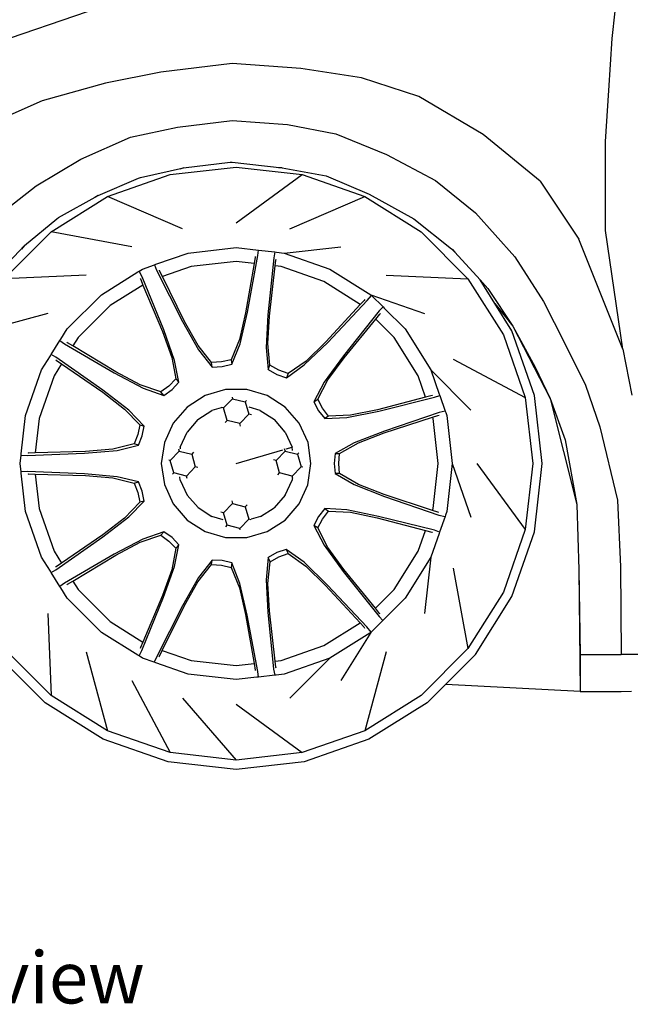
# Model space of a CAD drawing. Units: metres. Extents: x 2.11 to 11.25, y 7.71 to 12.12.
# Drawn here: x 5.33 to 5.97, y 7.71 to 8.75 of the extents above; entities that cross this region are included whole.
import ezdxf

# ---------------------------------------------------------------- set-up
doc = ezdxf.new("R2010")
doc.units = ezdxf.units.M
doc.layers.add('Edges', color=7, linetype='Continuous')
doc.styles.get("Standard").update_dxf_attribs({"font": 'verdana.ttf'})

# ---------------------------------------------------------------- blocks, each defined once
blk = doc.blocks.new('Suzuki+Swift rs')
at = {"layer": 'Edges'}
for p, q in [((-0.7427, 0.0645), (-0.7395, 0.0935)), ((-1.2931, 0.0926), (-1.4371, 0.0437)), ((-0.7461, 0.0101), (-0.7427, 0.0645)), ((-1.141, 0.0385), (-1.2158, 0.0293)), ((-1.069, 0.0331), (-1.141, 0.0385)), ((-1.0056, 0.0235), (-1.069, 0.0331)), ((-1.2158, 0.0293), (-1.2739, 0.0177)), ((-0.9455, 0.0037), (-1.0056, 0.0235)), ((-1.2739, 0.0177), (-1.3402, -0.0006)), ((-0.878, -0.036), (-0.9455, 0.0037)), ((-0.7495, -0.0434), (-0.7461, 0.0101)), ((-1.3402, -0.0006), (-1.4164, -0.034)), ((-1.2476, -0.0387), (-1.1984, -0.0283)), ((-1.1984, -0.0283), (-1.1411, -0.0212)), ((-1.1411, -0.0212), (-1.0829, -0.0255)), ((-1.0829, -0.0255), (-1.0323, -0.0352)), ((-1.2999, -0.062), (-1.2476, -0.0387)), ((-1.0323, -0.0352), (-0.9792, -0.0571)), ((-0.8182, -0.085), (-0.878, -0.036)), ((-0.7496, -0.1367), (-0.7495, -0.0434)), ((-0.9792, -0.0571), (-0.9277, -0.0841)), ((-1.3467, -0.0898), (-1.2999, -0.062)), ((-1.2372, -0.081), (-1.1921, -0.0711)), ((-1.2061, -0.078), (-1.1369, -0.0702)), ((-1.1921, -0.0711), (-1.1957, -0.0723)), ((-1.1921, -0.0711), (-1.1433, -0.0652)), ((-1.1433, -0.0652), (-1.1411, -0.0649)), ((-1.1411, -0.0649), (-1.0885, -0.0711)), ((-1.1369, -0.0702), (-1.0677, -0.078)), ((-1.0885, -0.0711), (-1.0926, -0.0711)), ((-1.0885, -0.0711), (-1.0425, -0.0795)), ((-1.2817, -0.0999), (-1.2393, -0.0819)), ((-1.2718, -0.101), (-1.2061, -0.078)), ((-1.2393, -0.0819), (-1.2372, -0.081)), ((-1.1369, -0.1287), (-1.0677, -0.078)), ((-1.0677, -0.078), (-1.002, -0.101)), ((-1.0425, -0.0795), (-0.9974, -0.0985)), ((-1.3881, -0.1224), (-1.3467, -0.0898)), ((-0.9277, -0.0841), (-0.8861, -0.1181)), ((-0.8182, -0.085), (-0.7777, -0.1458)), ((-1.3307, -0.138), (-1.2718, -0.101)), ((-1.3232, -0.1229), (-1.2817, -0.0999)), ((-1.2817, -0.0999), (-1.2851, -0.1022)), ((-1.1931, -0.135), (-1.2718, -0.101)), ((-1.0807, -0.135), (-1.002, -0.101)), ((-1.002, -0.101), (-0.943, -0.138)), ((-0.9974, -0.0985), (-0.9507, -0.1246)), ((-1.325, -0.1244), (-1.3232, -0.1229)), ((-0.8861, -0.1181), (-0.8447, -0.1644)), ((-1.3587, -0.1525), (-1.325, -0.1244)), ((-0.9507, -0.1246), (-0.9111, -0.1558)), ((-1.38, -0.1873), (-1.3307, -0.138)), ((-1.2464, -0.1537), (-1.3307, -0.138)), ((-0.943, -0.138), (-0.8938, -0.1873)), ((-0.7496, -0.1367), (-0.7496, -0.1368)), ((-0.7316, -0.2612), (-0.7496, -0.1368)), ((-1.3907, -0.186), (-1.3587, -0.1525)), ((-1.3587, -0.1525), (-1.362, -0.1563)), ((-1.1873, -0.1603), (-1.1369, -0.1546)), ((-1.1369, -0.1546), (-1.1134, -0.1573)), ((-1.0865, -0.1603), (-1.0273, -0.1537)), ((-0.7316, -0.2612), (-0.7777, -0.1458)), ((-1.221, -0.1721), (-1.1873, -0.1603)), ((-1.125, -0.2222), (-1.114, -0.163)), ((-1.1168, -0.1646), (-1.118, -0.1714)), ((-1.1168, -0.164), (-1.1168, -0.1646)), ((-1.114, -0.163), (-1.1134, -0.1573)), ((-1.1134, -0.1573), (-1.0962, -0.1592)), ((-1.0962, -0.1592), (-1.0974, -0.1653)), ((-1.0962, -0.1592), (-1.0946, -0.1594)), ((-1.0946, -0.1594), (-1.0865, -0.1603)), ((-1.0865, -0.1603), (-1.0386, -0.1771)), ((-0.9111, -0.1558), (-0.9099, -0.1567)), ((-0.9106, -0.1563), (-0.9111, -0.1558)), ((-0.9099, -0.1567), (-0.9106, -0.1563)), ((-0.909, -0.1579), (-0.9106, -0.1563)), ((-0.9099, -0.1567), (-0.909, -0.1579)), ((-0.9099, -0.1567), (-0.9076, -0.1593)), ((-0.9076, -0.1593), (-0.909, -0.1579)), ((-0.9076, -0.1593), (-0.8812, -0.1885)), ((-0.8447, -0.1644), (-0.8148, -0.2113)), ((-1.2351, -0.1771), (-1.2226, -0.1727)), ((-1.2226, -0.1727), (-1.221, -0.1721)), ((-1.2226, -0.1727), (-1.2203, -0.1782)), ((-1.184, -0.1746), (-1.2141, -0.1851)), ((-1.1369, -0.1693), (-1.184, -0.1746)), ((-1.118, -0.1714), (-1.1369, -0.1693)), ((-1.118, -0.1714), (-1.127, -0.223)), ((-1.0974, -0.1653), (-1.1035, -0.2253)), ((-1.1018, -0.2266), (-1.0959, -0.1739)), ((-1.0959, -0.1739), (-1.0952, -0.1677)), ((-1.0897, -0.1746), (-1.0959, -0.1739)), ((-1.0952, -0.1677), (-1.0949, -0.1667)), ((-1.0449, -0.1902), (-1.0897, -0.1746)), ((-1.2943, -0.1837), (-1.38, -0.1873)), ((-1.2781, -0.2041), (-1.2399, -0.1801)), ((-1.2399, -0.1801), (-1.2386, -0.1792)), ((-1.2386, -0.1792), (-1.2351, -0.1771)), ((-1.2355, -0.1852), (-1.2386, -0.1792)), ((-1.2128, -0.241), (-1.2355, -0.1852)), ((-1.2203, -0.1782), (-1.193, -0.232)), ((-1.2172, -0.179), (-1.2174, -0.1783)), ((-1.2141, -0.1851), (-1.2172, -0.179)), ((-1.1909, -0.2322), (-1.2141, -0.1851)), ((-1.0386, -0.1771), (-0.9957, -0.2041)), ((-0.9795, -0.1837), (-0.8938, -0.1873)), ((-1.2346, -0.1939), (-1.269, -0.2155)), ((-1.2376, -0.1872), (-1.237, -0.1881)), ((-1.237, -0.1881), (-1.2346, -0.1939)), ((-1.2346, -0.1939), (-1.214, -0.2427)), ((-1.0067, -0.2143), (-1.0449, -0.1902)), ((-0.8938, -0.1873), (-0.8567, -0.2462)), ((-0.8812, -0.1885), (-0.873, -0.1975)), ((-0.8656, -0.2132), (-0.8812, -0.1885)), ((-1.3139, -0.2399), (-1.2781, -0.2041)), ((-0.9994, -0.2101), (-0.9951, -0.2047)), ((-0.9957, -0.2041), (-0.9951, -0.2047)), ((-0.9957, -0.2041), (-0.9395, -0.2237)), ((-0.9951, -0.2047), (-0.9828, -0.2169)), ((-0.873, -0.1975), (-0.8469, -0.2372)), ((-1.269, -0.2155), (-1.3025, -0.249)), ((-1.0067, -0.2143), (-1.0429, -0.2536)), ((-1.0408, -0.254), (-0.9994, -0.2101)), ((-1.0027, -0.21), (-1.0067, -0.2143)), ((-1.0019, -0.2089), (-1.0027, -0.21)), ((-0.8656, -0.2132), (-0.8469, -0.2372)), ((-0.8477, -0.2419), (-0.8656, -0.2132)), ((-0.8148, -0.2113), (-0.7924, -0.2553)), ((-1.3343, -0.2237), (-1.417, -0.2462)), ((-1.127, -0.223), (-1.1334, -0.251)), ((-1.1328, -0.2555), (-1.125, -0.2222)), ((-1.1035, -0.2253), (-1.1054, -0.2594)), ((-1.1035, -0.2553), (-1.1018, -0.2266)), ((-0.9868, -0.2211), (-1.0244, -0.2683)), ((-0.9906, -0.2297), (-0.9862, -0.2243)), ((-0.9828, -0.2169), (-0.9868, -0.2211)), ((-0.9862, -0.2243), (-0.9857, -0.2239)), ((-0.9828, -0.2169), (-0.9816, -0.2181)), ((-0.9816, -0.2181), (-0.9598, -0.2399)), ((-1.193, -0.232), (-1.1762, -0.2617)), ((-1.1768, -0.2572), (-1.1909, -0.2322)), ((-1.0237, -0.2702), (-0.9906, -0.2297)), ((-0.9712, -0.249), (-0.9906, -0.2297)), ((-0.8469, -0.2372), (-0.8233, -0.2799)), ((-0.8469, -0.2372), (-0.8075, -0.3129)), ((-1.3207, -0.2507), (-1.3139, -0.2399)), ((-1.214, -0.2427), (-1.2043, -0.2698)), ((-1.2014, -0.2732), (-1.2128, -0.241)), ((-0.9598, -0.2399), (-0.9328, -0.2829)), ((-0.8567, -0.2462), (-0.8337, -0.3119)), ((-0.8239, -0.3097), (-0.8477, -0.2419)), ((-1.3308, -0.2667), (-1.3216, -0.2521)), ((-1.3216, -0.2521), (-1.3207, -0.2507)), ((-1.3216, -0.2521), (-1.3167, -0.2555)), ((-1.3167, -0.2555), (-1.2647, -0.286)), ((-1.3137, -0.2545), (-1.3143, -0.2539)), ((-1.3081, -0.2578), (-1.3137, -0.2545)), ((-1.3025, -0.249), (-1.3081, -0.2578)), ((-1.2629, -0.285), (-1.3081, -0.2578)), ((-1.1627, -0.2753), (-1.1768, -0.2572)), ((-1.1334, -0.251), (-1.142, -0.2723)), ((-1.1413, -0.277), (-1.1328, -0.2555)), ((-1.1014, -0.2781), (-1.1035, -0.2553)), ((-1.0654, -0.2777), (-1.0408, -0.254)), ((-1.0429, -0.2536), (-1.0635, -0.2736)), ((-0.946, -0.2892), (-0.9712, -0.249)), ((-0.7924, -0.2553), (-0.7705, -0.2989)), ((-1.3409, -0.2829), (-1.3316, -0.268)), ((-1.3316, -0.268), (-1.3308, -0.2667)), ((-1.3258, -0.2696), (-1.3308, -0.2667)), ((-1.1762, -0.2617), (-1.162, -0.28)), ((-1.1054, -0.2594), (-1.1034, -0.2825)), ((-1.0244, -0.2683), (-1.0445, -0.2959)), ((-0.7316, -0.2612), (-0.7219, -0.3095)), ((-1.3199, -0.2767), (-1.3278, -0.2892)), ((-1.3261, -0.2725), (-1.3255, -0.2728)), ((-1.2765, -0.3043), (-1.3258, -0.2696)), ((-1.3255, -0.2728), (-1.3199, -0.2767)), ((-1.3199, -0.2767), (-1.2766, -0.3064)), ((-1.2043, -0.2698), (-1.2, -0.2923)), ((-1.1969, -0.2959), (-1.2014, -0.2732)), ((-1.1522, -0.2746), (-1.1627, -0.2753)), ((-1.162, -0.28), (-1.1627, -0.2753)), ((-1.142, -0.2723), (-1.1522, -0.2746)), ((-1.1515, -0.2795), (-1.1413, -0.277)), ((-1.142, -0.2723), (-1.1413, -0.277)), ((-1.1034, -0.2825), (-1.1014, -0.2781)), ((-1.0923, -0.2833), (-1.1014, -0.2781)), ((-1.0842, -0.2912), (-1.0654, -0.2777)), ((-1.0635, -0.2736), (-1.0822, -0.2868)), ((-1.0406, -0.2934), (-1.0237, -0.2702)), ((-0.9094, -0.2716), (-0.8337, -0.3119)), ((-1.3577, -0.3307), (-1.3409, -0.2829)), ((-1.2647, -0.286), (-1.2345, -0.3019)), ((-1.2375, -0.2985), (-1.2629, -0.285)), ((-1.162, -0.28), (-1.1515, -0.2795)), ((-1.1034, -0.2825), (-1.0943, -0.2877)), ((-1.0943, -0.2877), (-1.0842, -0.2912)), ((-1.0822, -0.2868), (-1.0923, -0.2833)), ((-1.0822, -0.2868), (-1.0842, -0.2912)), ((-0.9328, -0.2829), (-0.9239, -0.3082)), ((-0.9328, -0.2829), (-0.8907, -0.325)), ((-0.8233, -0.2799), (-0.8075, -0.3129)), ((-1.3278, -0.2892), (-1.3434, -0.334)), ((-1.2158, -0.306), (-1.2375, -0.2985)), ((-1.2, -0.2923), (-1.2074, -0.2998)), ((-1.2041, -0.3036), (-1.1969, -0.2959)), ((-1.2, -0.2923), (-1.1969, -0.2959)), ((-1.0445, -0.2959), (-1.0553, -0.3163)), ((-1.0513, -0.3137), (-1.0406, -0.2934)), ((-0.9382, -0.3114), (-0.946, -0.2892)), ((-0.7705, -0.2989), (-0.7555, -0.3426)), ((-1.2766, -0.3064), (-1.2538, -0.3239)), ((-1.2495, -0.3252), (-1.2765, -0.3043)), ((-1.2345, -0.3019), (-1.2127, -0.3097)), ((-1.2074, -0.2998), (-1.2158, -0.306)), ((-1.2127, -0.3097), (-1.2158, -0.306)), ((-1.2127, -0.3097), (-1.2041, -0.3036)), ((-1.1695, -0.3097), (-1.1882, -0.3219)), ((-1.1481, -0.3035), (-1.1695, -0.3097)), ((-1.1257, -0.3034), (-1.1481, -0.3035)), ((-1.1044, -0.3098), (-1.1257, -0.3034)), ((-0.9314, -0.3097), (-0.9382, -0.3114)), ((-0.9309, -0.3094), (-0.9314, -0.3097)), ((-0.9288, -0.3116), (-0.9234, -0.3097)), ((-0.9239, -0.3082), (-0.9234, -0.3097)), ((-0.9234, -0.3097), (-0.9177, -0.3261)), ((-0.8159, -0.3811), (-0.8239, -0.3097)), ((-1.15, -0.3228), (-1.1406, -0.3131)), ((-1.1411, -0.3115), (-1.1406, -0.3131)), ((-1.1406, -0.3131), (-1.1274, -0.3164)), ((-1.126, -0.3149), (-1.1274, -0.3164)), ((-1.1274, -0.3164), (-1.1237, -0.3294)), ((-1.0854, -0.3219), (-1.1044, -0.3098)), ((-1.0553, -0.3163), (-1.0513, -0.3137)), ((-1.0553, -0.3163), (-1.0505, -0.3257)), ((-1.0463, -0.323), (-1.0513, -0.3137)), ((-0.9382, -0.3114), (-0.9888, -0.3246)), ((-0.9874, -0.3261), (-0.9288, -0.3116)), ((-0.8337, -0.3119), (-0.8259, -0.3811)), ((-0.8075, -0.3129), (-0.7919, -0.3561)), ((-0.8075, -0.3129), (-0.7798, -0.4241)), ((-1.2538, -0.3239), (-1.238, -0.3406)), ((-1.2334, -0.3419), (-1.2495, -0.3252)), ((-1.1882, -0.3219), (-1.2029, -0.3387)), ((-1.1769, -0.335), (-1.1623, -0.3255)), ((-1.1526, -0.3227), (-1.1623, -0.3255)), ((-1.15, -0.3228), (-1.1527, -0.3222)), ((-1.1463, -0.3359), (-1.15, -0.3228)), ((-1.1237, -0.3294), (-1.1331, -0.3392)), ((-1.1209, -0.3301), (-1.1237, -0.3294)), ((-1.1116, -0.3256), (-1.1232, -0.3221)), ((-1.1116, -0.3256), (-1.0968, -0.335)), ((-1.0709, -0.3388), (-1.0854, -0.3219)), ((-1.0505, -0.3257), (-1.044, -0.3339)), ((-1.0399, -0.3313), (-1.0463, -0.323)), ((-1.017, -0.3303), (-1.0399, -0.3313)), ((-1.0208, -0.3328), (-0.9874, -0.3261)), ((-0.9888, -0.3246), (-1.017, -0.3303)), ((-0.9241, -0.3276), (-0.9812, -0.347)), ((-0.9253, -0.3306), (-0.924, -0.3304)), ((-0.9177, -0.3261), (-0.9241, -0.3276)), ((-0.9177, -0.3261), (-0.9172, -0.3276)), ((-0.9172, -0.3276), (-0.9161, -0.3307)), ((-1.3622, -0.3708), (-1.3577, -0.3307)), ((-1.3434, -0.334), (-1.3475, -0.3699)), ((-1.238, -0.3406), (-1.2401, -0.3508)), ((-1.238, -0.3406), (-1.2334, -0.3419)), ((-1.2029, -0.3387), (-1.2121, -0.3591)), ((-1.1769, -0.335), (-1.1883, -0.3481)), ((-1.1483, -0.3379), (-1.1463, -0.3359)), ((-1.1331, -0.3392), (-1.1463, -0.3359)), ((-1.1323, -0.3419), (-1.1331, -0.3392)), ((-1.0855, -0.3481), (-1.0968, -0.335)), ((-1.0615, -0.3591), (-1.0709, -0.3388)), ((-1.0399, -0.3313), (-1.044, -0.3339)), ((-1.044, -0.3339), (-1.0208, -0.3328)), ((-0.9817, -0.349), (-0.9309, -0.3324)), ((-0.9309, -0.3324), (-0.9253, -0.3306)), ((-0.9303, -0.334), (-0.9309, -0.3324)), ((-0.925, -0.3811), (-0.9303, -0.334)), ((-0.9161, -0.3307), (-0.9104, -0.3811)), ((-1.2401, -0.3508), (-1.2439, -0.3606)), ((-1.2354, -0.3522), (-1.2334, -0.3419)), ((-1.1955, -0.364), (-1.1883, -0.3481)), ((-1.0855, -0.3481), (-1.0782, -0.364)), ((-0.9812, -0.347), (-1.0131, -0.3593)), ((-1.0085, -0.3593), (-0.9817, -0.349)), ((-0.7555, -0.3426), (-0.737, -0.4195)), ((-1.2439, -0.3606), (-1.2662, -0.366)), ((-1.2393, -0.362), (-1.2439, -0.3606)), ((-1.2393, -0.362), (-1.2354, -0.3522)), ((-1.2121, -0.3591), (-1.2154, -0.3811)), ((-1.0585, -0.3811), (-1.0615, -0.3591)), ((-1.0131, -0.3593), (-1.0332, -0.3707)), ((-1.0284, -0.3707), (-1.0085, -0.3593)), ((-0.7919, -0.3561), (-0.7798, -0.4241)), ((-1.3624, -0.3724), (-1.3622, -0.3708)), ((-1.3561, -0.3727), (-1.2958, -0.3702)), ((-1.3541, -0.3701), (-1.3549, -0.37)), ((-1.3475, -0.3699), (-1.3541, -0.3701)), ((-1.2948, -0.3684), (-1.3475, -0.3699)), ((-1.2958, -0.3702), (-1.2618, -0.3673)), ((-1.2662, -0.366), (-1.2948, -0.3684)), ((-1.2618, -0.3673), (-1.2393, -0.362)), ((-1.206, -0.3778), (-1.1966, -0.3681)), ((-1.1973, -0.3655), (-1.1966, -0.3681)), ((-1.1966, -0.3681), (-1.1834, -0.3714)), ((-1.1955, -0.364), (-1.1957, -0.3658)), ((-1.1815, -0.3693), (-1.1834, -0.3714)), ((-1.1834, -0.3714), (-1.1797, -0.3844)), ((-1.1369, -0.3811), (-1.0878, -0.3668)), ((-1.095, -0.3778), (-1.0856, -0.3681)), ((-1.0864, -0.3653), (-1.0856, -0.3681)), ((-1.0856, -0.3681), (-1.0724, -0.3714)), ((-1.0845, -0.3658), (-1.0782, -0.364)), ((-1.0777, -0.3675), (-1.0782, -0.364)), ((-1.071, -0.3699), (-1.0724, -0.3714)), ((-1.0724, -0.3714), (-1.0687, -0.3844)), ((-1.0332, -0.3707), (-1.0342, -0.3812)), ((-1.0332, -0.3707), (-1.0284, -0.3707)), ((-1.0293, -0.3812), (-1.0284, -0.3707)), ((-1.3634, -0.3811), (-1.3624, -0.3724)), ((-1.3624, -0.3897), (-1.3634, -0.3811)), ((-1.3624, -0.3724), (-1.3561, -0.3727)), ((-1.2154, -0.3811), (-1.2121, -0.4032)), ((-1.206, -0.3778), (-1.2075, -0.3775)), ((-1.2023, -0.3909), (-1.206, -0.3778)), ((-1.095, -0.3778), (-1.0978, -0.3772)), ((-1.0913, -0.3909), (-1.095, -0.3778)), ((-1.0616, -0.4033), (-1.0585, -0.3811)), ((-1.0342, -0.3812), (-1.0332, -0.3916)), ((-1.0284, -0.3916), (-1.0293, -0.3812)), ((-0.9303, -0.4283), (-0.925, -0.3811)), ((-0.9104, -0.3811), (-0.9161, -0.4315)), ((-0.9104, -0.3811), (-0.8907, -0.4373)), ((-0.8844, -0.3811), (-0.8337, -0.4503)), ((-0.8259, -0.3811), (-0.8337, -0.4503)), ((-0.8239, -0.4526), (-0.8159, -0.3811)), ((-1.3561, -0.3894), (-1.3624, -0.3897)), ((-1.3622, -0.3913), (-1.3624, -0.3897)), ((-1.3577, -0.4315), (-1.3622, -0.3913)), ((-1.2958, -0.392), (-1.3561, -0.3894)), ((-1.3549, -0.3921), (-1.3541, -0.392)), ((-1.3541, -0.392), (-1.3475, -0.3922)), ((-1.3475, -0.3922), (-1.3434, -0.4283)), ((-1.3475, -0.3922), (-1.2948, -0.3938)), ((-1.2618, -0.3949), (-1.2958, -0.392)), ((-1.2036, -0.3923), (-1.2023, -0.3909)), ((-1.1891, -0.3942), (-1.2023, -0.3909)), ((-1.1797, -0.3844), (-1.1891, -0.3942)), ((-1.1769, -0.3851), (-1.1797, -0.3844)), ((-1.0933, -0.3929), (-1.0913, -0.3909)), ((-1.0781, -0.3942), (-1.0913, -0.3909)), ((-1.0687, -0.3844), (-1.0781, -0.3942)), ((-1.0671, -0.3848), (-1.0687, -0.3844)), ((-1.0332, -0.3916), (-1.0131, -0.4032)), ((-1.0284, -0.3916), (-1.0332, -0.3916)), ((-1.0085, -0.4032), (-1.0284, -0.3916)), ((-1.2948, -0.3938), (-1.2662, -0.3962)), ((-1.2662, -0.3962), (-1.2439, -0.4017)), ((-1.2393, -0.4003), (-1.2618, -0.3949)), ((-1.2439, -0.4017), (-1.2393, -0.4003)), ((-1.2439, -0.4017), (-1.2401, -0.4114)), ((-1.2354, -0.4101), (-1.2393, -0.4003)), ((-1.1955, -0.3984), (-1.1959, -0.395)), ((-1.1955, -0.3984), (-1.1883, -0.4142)), ((-1.1883, -0.3969), (-1.1891, -0.3942)), ((-1.0855, -0.4141), (-1.0782, -0.3984)), ((-1.078, -0.3968), (-1.0782, -0.3984)), ((-1.0774, -0.3968), (-1.0781, -0.3942)), ((-1.2401, -0.4114), (-1.238, -0.4217)), ((-1.2334, -0.4204), (-1.2354, -0.4101)), ((-1.2121, -0.4032), (-1.2029, -0.4235)), ((-1.0709, -0.4235), (-1.0616, -0.4033)), ((-1.0131, -0.4032), (-0.9813, -0.4156)), ((-0.9818, -0.4136), (-1.0085, -0.4032)), ((-1.238, -0.4217), (-1.2539, -0.4383)), ((-1.2495, -0.437), (-1.2334, -0.4204)), ((-1.2334, -0.4204), (-1.238, -0.4217)), ((-1.1768, -0.4273), (-1.1883, -0.4142)), ((-1.15, -0.4328), (-1.1406, -0.4231)), ((-1.1414, -0.4203), (-1.1406, -0.4231)), ((-1.1406, -0.4231), (-1.1274, -0.4264)), ((-1.0855, -0.4141), (-1.0969, -0.4274)), ((-0.931, -0.4302), (-0.9818, -0.4136)), ((-0.9813, -0.4156), (-0.9242, -0.4351)), ((-0.737, -0.4195), (-0.734, -0.4893)), ((-1.3409, -0.4794), (-1.3577, -0.4315)), ((-1.3434, -0.4283), (-1.3278, -0.4731)), ((-1.2029, -0.4235), (-1.1882, -0.4404)), ((-1.1768, -0.4273), (-1.1623, -0.4367)), ((-1.15, -0.4328), (-1.1528, -0.4322)), ((-1.1463, -0.4459), (-1.15, -0.4328)), ((-1.1255, -0.4243), (-1.1274, -0.4264)), ((-1.1274, -0.4264), (-1.1237, -0.4394)), ((-1.1115, -0.4367), (-1.0969, -0.4274)), ((-1.0855, -0.4405), (-1.0709, -0.4235)), ((-1.044, -0.4284), (-1.0505, -0.4367)), ((-1.0464, -0.4393), (-1.04, -0.431)), ((-1.0209, -0.4297), (-1.044, -0.4284)), ((-1.044, -0.4284), (-1.04, -0.431)), ((-1.04, -0.431), (-1.0171, -0.4322)), ((-0.9875, -0.4365), (-1.0209, -0.4297)), ((-1.0171, -0.4322), (-0.9889, -0.438)), ((-0.931, -0.4302), (-0.9303, -0.4283)), ((-0.9254, -0.4321), (-0.931, -0.4302)), ((-0.9242, -0.4323), (-0.9254, -0.4321)), ((-0.9161, -0.4315), (-0.9173, -0.4351)), ((-0.7798, -0.4241), (-0.7775, -0.4927)), ((-1.2539, -0.4383), (-1.2767, -0.4558)), ((-1.2765, -0.4578), (-1.2495, -0.437)), ((-1.1882, -0.4404), (-1.1695, -0.4525)), ((-1.1505, -0.4401), (-1.1623, -0.4367)), ((-1.1237, -0.4394), (-1.1331, -0.4492)), ((-1.121, -0.4401), (-1.1237, -0.4394)), ((-1.1115, -0.4367), (-1.1211, -0.4395)), ((-1.1043, -0.4524), (-1.0855, -0.4405)), ((-1.0505, -0.4367), (-1.0553, -0.446)), ((-1.0513, -0.4486), (-1.0464, -0.4393)), ((-0.9889, -0.438), (-0.9383, -0.4512)), ((-0.929, -0.4511), (-0.9875, -0.4365)), ((-0.9242, -0.4351), (-0.9179, -0.4367)), ((-0.9179, -0.4367), (-0.9236, -0.453)), ((-0.9173, -0.4351), (-0.9179, -0.4367)), ((-1.2127, -0.4527), (-1.2346, -0.4603)), ((-1.2158, -0.4563), (-1.2127, -0.4527)), ((-1.2041, -0.4587), (-1.2127, -0.4527)), ((-1.1695, -0.4525), (-1.148, -0.4587)), ((-1.1477, -0.4474), (-1.1463, -0.4459)), ((-1.1331, -0.4492), (-1.1463, -0.4459)), ((-1.1327, -0.4507), (-1.1331, -0.4492)), ((-1.1258, -0.4588), (-1.1043, -0.4524)), ((-1.0553, -0.446), (-1.0447, -0.4666)), ((-1.0513, -0.4486), (-1.0553, -0.446)), ((-1.0408, -0.4691), (-1.0513, -0.4486)), ((-0.946, -0.4731), (-0.9383, -0.4512)), ((-0.9383, -0.4512), (-0.9316, -0.453)), ((-0.9316, -0.453), (-0.9311, -0.4532)), ((-0.9236, -0.453), (-0.929, -0.4511)), ((-0.9236, -0.453), (-0.9241, -0.4545)), ((-0.8337, -0.4503), (-0.8567, -0.516)), ((-0.8477, -0.5204), (-0.8239, -0.4526)), ((-1.3259, -0.4925), (-1.2765, -0.4578)), ((-1.2767, -0.4558), (-1.32, -0.4855)), ((-1.2346, -0.4603), (-1.2648, -0.4762)), ((-1.263, -0.4771), (-1.2375, -0.4637)), ((-1.2375, -0.4637), (-1.2158, -0.4563)), ((-1.2158, -0.4563), (-1.2073, -0.4624)), ((-1.2073, -0.4624), (-1.2, -0.4699)), ((-1.1969, -0.4663), (-1.2041, -0.4587)), ((-1.148, -0.4587), (-1.1258, -0.4588)), ((-0.9241, -0.4545), (-0.9328, -0.4794)), ((-1.3278, -0.4731), (-1.32, -0.4855)), ((-1.2, -0.4699), (-1.2044, -0.4924)), ((-1.2014, -0.489), (-1.1969, -0.4663)), ((-1.1969, -0.4663), (-1.2, -0.4699)), ((-1.0942, -0.4745), (-1.1033, -0.4798)), ((-1.0843, -0.4711), (-1.0942, -0.4745)), ((-1.0656, -0.4847), (-1.0843, -0.4711)), ((-1.0843, -0.4711), (-1.0823, -0.4754)), ((-1.0447, -0.4666), (-1.0246, -0.4942)), ((-1.0239, -0.4923), (-1.0408, -0.4691)), ((-0.9712, -0.5132), (-0.946, -0.4731)), ((-1.3317, -0.494), (-1.3409, -0.4794)), ((-1.2648, -0.4762), (-1.3168, -0.5066)), ((-1.3081, -0.5043), (-1.263, -0.4771)), ((-1.162, -0.4823), (-1.1763, -0.5005)), ((-1.1627, -0.487), (-1.162, -0.4823)), ((-1.1515, -0.4827), (-1.162, -0.4823)), ((-1.1413, -0.4852), (-1.1515, -0.4827)), ((-1.1413, -0.4852), (-1.142, -0.49)), ((-1.1329, -0.5068), (-1.1413, -0.4852)), ((-1.1033, -0.4798), (-1.1055, -0.5029)), ((-1.1036, -0.507), (-1.1013, -0.4842)), ((-1.1013, -0.4842), (-1.1033, -0.4798)), ((-1.1013, -0.4842), (-1.0922, -0.479)), ((-1.0922, -0.479), (-1.0823, -0.4754)), ((-1.0823, -0.4754), (-1.0637, -0.4888)), ((-1.0411, -0.5085), (-1.0656, -0.4847)), ((-0.9328, -0.4794), (-0.9598, -0.5223)), ((-0.9328, -0.4794), (-0.9395, -0.5385)), ((-1.3309, -0.4954), (-1.3317, -0.494)), ((-1.3309, -0.4954), (-1.3259, -0.4925)), ((-1.3217, -0.51), (-1.3309, -0.4954)), ((-1.3256, -0.4893), (-1.3262, -0.4896)), ((-1.32, -0.4855), (-1.3256, -0.4893)), ((-1.2044, -0.4924), (-1.2141, -0.5195)), ((-1.2129, -0.5212), (-1.2014, -0.489)), ((-1.1769, -0.505), (-1.1627, -0.487)), ((-1.1627, -0.487), (-1.1522, -0.4876)), ((-1.1522, -0.4876), (-1.142, -0.49)), ((-1.142, -0.49), (-1.1335, -0.5113)), ((-1.0637, -0.4888), (-1.0431, -0.5089)), ((-1.0246, -0.4942), (-0.9871, -0.5414)), ((-0.9909, -0.5329), (-1.0239, -0.4923)), ((-0.9094, -0.4907), (-0.8938, -0.575)), ((-0.7775, -0.4927), (-0.7763, -0.5815)), ((-0.7775, -0.4927), (-0.7763, -0.6199)), ((-0.734, -0.4893), (-0.7331, -0.5815)), ((-1.3138, -0.5077), (-1.3081, -0.5043)), ((-1.3081, -0.5043), (-1.3025, -0.5132)), ((-1.1763, -0.5005), (-1.1931, -0.5302)), ((-1.191, -0.5301), (-1.1769, -0.505)), ((-1.1055, -0.5029), (-1.1036, -0.537)), ((-1.3168, -0.5066), (-1.3217, -0.51)), ((-1.3208, -0.5114), (-1.3217, -0.51)), ((-1.3139, -0.5223), (-1.3208, -0.5114)), ((-1.3144, -0.5082), (-1.3138, -0.5077)), ((-1.3025, -0.5132), (-1.269, -0.5468)), ((-1.1335, -0.5113), (-1.1271, -0.5393)), ((-1.1252, -0.54), (-1.1329, -0.5068)), ((-1.102, -0.5357), (-1.1036, -0.507)), ((-1.0431, -0.5089), (-1.007, -0.5482)), ((-0.9998, -0.5524), (-1.0411, -0.5085)), ((-0.9909, -0.5329), (-0.9712, -0.5132)), ((-0.8567, -0.516), (-0.8938, -0.575)), ((-1.2781, -0.5582), (-1.3139, -0.5223)), ((-1.2357, -0.577), (-1.2129, -0.5212)), ((-1.2141, -0.5195), (-1.2347, -0.5683)), ((-0.9598, -0.5223), (-0.982, -0.5446)), ((-0.8859, -0.5813), (-0.8477, -0.5204)), ((-1.1931, -0.5302), (-1.2205, -0.584)), ((-1.2143, -0.5771), (-1.191, -0.5301)), ((-1.1036, -0.537), (-1.0976, -0.5969)), ((-1.096, -0.5884), (-1.102, -0.5357)), ((-0.9865, -0.5383), (-0.9909, -0.5329)), ((-1.3343, -0.5385), (-1.3307, -0.6242)), ((-1.269, -0.5468), (-1.2347, -0.5683)), ((-1.1271, -0.5393), (-1.1181, -0.5909)), ((-1.1141, -0.5993), (-1.1252, -0.54)), ((-0.9831, -0.5457), (-0.9954, -0.5579)), ((-0.9871, -0.5414), (-0.9831, -0.5457)), ((-0.986, -0.5387), (-0.9865, -0.5383)), ((-0.982, -0.5446), (-0.9831, -0.5457)), ((-1.0449, -0.572), (-1.007, -0.5482)), ((-1.007, -0.5482), (-1.003, -0.5525)), ((-1.003, -0.5525), (-1.0023, -0.5536)), ((-0.9954, -0.5579), (-0.9998, -0.5524)), ((-1.2401, -0.5821), (-1.2781, -0.5582)), ((-0.9967, -0.5589), (-1.0386, -0.5852)), ((-0.9957, -0.5582), (-1.0273, -0.6086)), ((-0.9957, -0.5582), (-0.9967, -0.5589)), ((-0.9954, -0.5579), (-0.9957, -0.5582)), ((-1.3307, -0.6242), (-1.38, -0.575)), ((-1.2387, -0.5829), (-1.2357, -0.577)), ((-1.2372, -0.5741), (-1.2377, -0.575)), ((-1.2347, -0.5683), (-1.2372, -0.5741)), ((-1.2173, -0.5832), (-1.2143, -0.5771)), ((-1.2143, -0.5771), (-1.184, -0.5877)), ((-1.0897, -0.5877), (-1.0449, -0.572)), ((-0.8938, -0.575), (-0.943, -0.6242)), ((-1.337, -0.6321), (-1.3816, -0.5875)), ((-1.337, -0.6321), (-1.3816, -0.5875)), ((-1.2943, -0.5785), (-1.2718, -0.6613)), ((-1.2387, -0.5829), (-1.2401, -0.5821)), ((-1.2351, -0.5852), (-1.2387, -0.5829)), ((-1.2227, -0.5895), (-1.2351, -0.5852)), ((-1.2205, -0.584), (-1.2227, -0.5895)), ((-1.2175, -0.5839), (-1.2173, -0.5832)), ((-1.184, -0.5877), (-1.1369, -0.593)), ((-1.096, -0.5884), (-1.0897, -0.5877)), ((-1.0953, -0.5946), (-1.096, -0.5884)), ((-1.0386, -0.5852), (-1.0865, -0.6019)), ((-1.0386, -0.5852), (-1.0807, -0.6273)), ((-0.9795, -0.5785), (-1.002, -0.6613)), ((-0.8859, -0.5813), (-0.917, -0.6124)), ((-0.7763, -0.5815), (-0.7331, -0.5815)), ((-0.7763, -0.5815), (-0.7763, -0.6199)), ((0.7276, -0.5815), (-0.7331, -0.5815)), ((-1.2212, -0.5901), (-1.2227, -0.5895)), ((-1.1873, -0.6019), (-1.2212, -0.5901)), ((-1.1369, -0.593), (-1.1181, -0.5909)), ((-1.1181, -0.5909), (-1.1169, -0.5977)), ((-1.1169, -0.5977), (-1.1169, -0.5983)), ((-1.0976, -0.5969), (-1.0964, -0.6031)), ((-1.095, -0.5956), (-1.0953, -0.5946)), ((-1.2464, -0.6086), (-1.2061, -0.6843)), ((-1.1369, -0.6076), (-1.1873, -0.6019)), ((-1.1152, -0.6052), (-1.1369, -0.6076)), ((-1.1136, -0.605), (-1.1152, -0.6052)), ((-1.1136, -0.605), (-1.1141, -0.5993)), ((-1.0964, -0.6031), (-1.1136, -0.605)), ((-1.0948, -0.6029), (-1.0964, -0.6031)), ((-1.0865, -0.6019), (-1.0948, -0.6029)), ((-0.917, -0.6124), (-0.9367, -0.6321)), ((-0.917, -0.6124), (-0.7763, -0.6199)), ((-1.2718, -0.6613), (-1.3307, -0.6242)), ((-1.1931, -0.6273), (-1.1369, -0.6921)), ((-0.943, -0.6242), (-1.002, -0.6613)), ((-0.7763, -0.6199), (-0.7763, -0.62)), ((-0.7763, -0.62), (-0.7331, -0.62)), ((-0.7331, -0.62), (-0.7223, -0.6197)), ((-1.2762, -0.6703), (-1.337, -0.6321)), ((-1.2762, -0.6703), (-1.337, -0.6321)), ((-1.1369, -0.6336), (-1.0677, -0.6843)), ((-0.9367, -0.6321), (-0.9976, -0.6703)), ((-1.2762, -0.6703), (-1.2762, -0.6703)), ((-1.2083, -0.6941), (-1.2762, -0.6703)), ((-1.2061, -0.6843), (-1.2718, -0.6613)), ((-1.002, -0.6613), (-1.0677, -0.6843)), ((-0.9976, -0.6703), (-1.0654, -0.6941)), ((-1.1369, -0.6921), (-1.2061, -0.6843)), ((-1.0677, -0.6843), (-1.1369, -0.6921)), ((-1.2083, -0.6941), (-1.2083, -0.6941)), ((-1.1369, -0.7021), (-1.2083, -0.6941)), ((-1.0654, -0.6941), (-1.1369, -0.7021)), ((-1.1369, -0.7021), (-1.1369, -0.7021))]:
    blk.add_line(p, q, dxfattribs=at)

msp = doc.modelspace()

# ---------------------------------------------------------------- block references
msp.add_blockref('Suzuki+Swift rs', (6.6922, 8.6632))

# ---------------------------------------------------------------- texts
msp.add_text('Side view', height=0.05428).set_placement((5.132, 7.7159))

doc.saveas('drawing.dxf')
